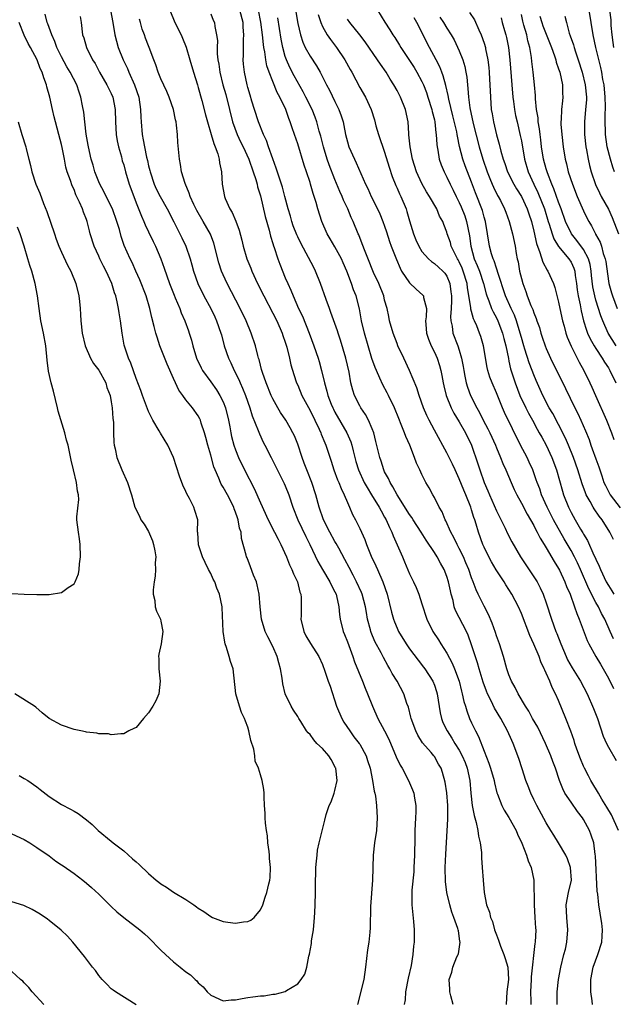
# Model space of a CAD drawing. Units: inches. Extents: x 2508000 to 2511000, y 1551000 to 1554000.
# Drawn here: x 2508978 to 2509074, y 1551601 to 1551759 of the extents above; entities that cross this region are included whole.
import ezdxf

# ---------------------------------------------------------------- set-up
doc = ezdxf.new("R2010")
doc.units = ezdxf.units.IN
doc.header["$MEASUREMENT"] = 0
doc.layers.add('LD25081551_2ft', color=74, linetype='Continuous')

msp = doc.modelspace()

# ---------------------------------------------------------------- linework, layer by layer
at = {"layer": 'LD25081551_2ft'}
for points, elevation in [([(2508977, 1551628.47), (2508979, 1551627.53), (2508979.89, 1551627), (2508981, 1551626.26), (2508983, 1551624.88), (2508984.07, 1551624.07), (2508985, 1551623.47), (2508985.27, 1551623.27), (2508987, 1551622.07), (2508988.42, 1551621), (2508989, 1551620.53), (2508989.83, 1551619.83), (2508991, 1551618.74), (2508993, 1551616.76), (2508993.9, 1551615.9), (2508995, 1551615), (2508997.58, 1551613), (2508998.35, 1551612.35), (2508999, 1551611.74), (2509001, 1551609.71), (2509001.73, 1551609), (2509003, 1551607.84), (2509004.11, 1551607), (2509005, 1551606.26), (2509005.76, 1551605.76), (2509006.51, 1551605), (2509006.78, 1551604.78), (2509007, 1551604.49), (2509007.8, 1551603.8), (2509008.44, 1551603), (2509009, 1551602.46), (2509011, 1551601.57), (2509012.28, 1551601.72), (2509013, 1551601.73), (2509014.04, 1551601.96), (2509015, 1551602.13), (2509015.8, 1551602.2), (2509017, 1551602.4), (2509017.61, 1551602.39), (2509019, 1551602.62), (2509019.35, 1551602.65), (2509021, 1551603.07), (2509021.21, 1551603.21), (2509023, 1551604.28), (2509023.58, 1551605), (2509024.13, 1551605.87), (2509024.46, 1551607), (2509024.78, 1551608.78), (2509024.9, 1551609.1), (2509025.2, 1551610.8), (2509025.23, 1551611.23), (2509025.53, 1551613), (2509025.72, 1551615), (2509025.77, 1551615.77), (2509025.82, 1551617), (2509025.88, 1551619), (2509025.86, 1551619.87), (2509025.93, 1551623), (2509026.04, 1551624.04), (2509026.11, 1551625), (2509026.21, 1551625.79), (2509026.45, 1551627), (2509027.36, 1551630.64), (2509027.58, 1551631.58), (2509028.05, 1551633), (2509028.41, 1551633.59), (2509028.87, 1551635), (2509029, 1551635.43), (2509029.34, 1551637), (2509029.12, 1551639), (2509029.09, 1551639.09), (2509028.41, 1551640.41), (2509027.99, 1551641), (2509027, 1551642.2), (2509026.09, 1551643), (2509025.58, 1551643.58), (2509025, 1551644.42), (2509024.68, 1551644.68), (2509024.41, 1551645), (2509023.5, 1551646.5), (2509023.18, 1551647), (2509023, 1551647.35), (2509022.32, 1551648.32), (2509021.97, 1551649), (2509021, 1551651), (2509020.6, 1551652.6), (2509020.52, 1551653.48), (2509020.24, 1551655), (2509019.96, 1551655.96), (2509019.69, 1551657), (2509019, 1551658.6), (2509018.17, 1551660.17), (2509017.76, 1551661), (2509017.16, 1551663), (2509016.97, 1551664.97), (2509016.81, 1551667), (2509016.5, 1551668.5), (2509016.35, 1551669), (2509015.91, 1551670.09), (2509015.43, 1551671.43), (2509014.85, 1551672.85), (2509014.78, 1551673), (2509014.72, 1551673.28), (2509013.95, 1551675.95), (2509013.89, 1551677), (2509013.65, 1551677.65), (2509013.43, 1551679), (2509013.3, 1551679.3), (2509013, 1551680.2), (2509012.77, 1551680.77), (2509012.7, 1551681), (2509011.69, 1551683), (2509011, 1551684.25), (2509010.71, 1551684.71), (2509010.57, 1551685), (2509010.3, 1551685.7), (2509009.71, 1551687), (2509009.51, 1551687.51), (2509009, 1551689.4), (2509008.54, 1551691), (2509008.23, 1551692.23), (2509007.99, 1551693), (2509007.47, 1551694.53), (2509007.34, 1551695), (2509007.25, 1551695.25), (2509007, 1551695.69), (2509006.07, 1551697), (2509005, 1551698.3), (2509004.51, 1551699), (2509003.86, 1551699.86), (2509003.35, 1551701), (2509003, 1551701.74), (2509002.01, 1551704.01), (2509000.83, 1551707), (2509000.36, 1551708.36), (2509000.17, 1551709), (2508999.92, 1551710.08), (2508999.53, 1551711.53), (2508999.23, 1551713), (2508998.64, 1551715), (2508997.59, 1551717.59), (2508996.95, 1551719), (2508996.37, 1551720.37), (2508996.03, 1551721), (2508995.1, 1551723.1), (2508994.59, 1551724.59), (2508994.3, 1551725.7), (2508993.9, 1551727), (2508993.19, 1551729), (2508993, 1551729.42), (2508991.82, 1551731.82), (2508991.16, 1551733), (2508991, 1551733.36), (2508990.35, 1551735), (2508990.06, 1551736.06), (2508989.78, 1551737), (2508989.32, 1551739), (2508989.28, 1551739.28), (2508988.95, 1551741.05), (2508988.72, 1551743), (2508988.56, 1551744.56), (2508988.39, 1551745.61), (2508988.12, 1551747), (2508987.81, 1551747.81), (2508987.43, 1551749), (2508986.39, 1551751), (2508985.87, 1551751.87), (2508985, 1551753.47), (2508984.26, 1551755), (2508983.93, 1551755.93), (2508983.41, 1551757), (2508982.78, 1551758.79), (2508982.69, 1551759), (2508982.37, 1551760.37)], 7136), ([(2508992.86, 1551761), (2508993.23, 1551759), (2508993.56, 1551757), (2508994.09, 1551755), (2508994.9, 1551753), (2508995.6, 1551751.6), (2508995.85, 1551751), (2508996.75, 1551749), (2508997.41, 1551747), (2508997.71, 1551745), (2508997.75, 1551743.75), (2508997.79, 1551743), (2508997.95, 1551741), (2508998.15, 1551740.15), (2508998.32, 1551739), (2508998.67, 1551737.33), (2508998.81, 1551736.81), (2508999, 1551735.95), (2508999.2, 1551735.2), (2508999.24, 1551735), (2508999.91, 1551733), (2509000.24, 1551732.24), (2509000.87, 1551731), (2509002, 1551729), (2509003.07, 1551726.93), (2509004.03, 1551725), (2509004.34, 1551724.34), (2509005, 1551723), (2509005.69, 1551721), (2509005.99, 1551719.99), (2509006.25, 1551719), (2509006.95, 1551717), (2509007.91, 1551715), (2509009, 1551713), (2509009.65, 1551711.65), (2509009.95, 1551711), (2509010.65, 1551709), (2509010.72, 1551708.72), (2509011.19, 1551707), (2509011.87, 1551705), (2509012.24, 1551704.24), (2509012.8, 1551703), (2509013.54, 1551701.54), (2509013.75, 1551701), (2509014.14, 1551700.14), (2509014.58, 1551699), (2509015.28, 1551697), (2509015.69, 1551695.69), (2509016.65, 1551693.35), (2509016.83, 1551692.83), (2509017.47, 1551691.47), (2509017.72, 1551691), (2509018.71, 1551689), (2509019.5, 1551687.5), (2509020.84, 1551684.84), (2509021, 1551684.47), (2509021.56, 1551683), (2509022.23, 1551681), (2509023.04, 1551679), (2509024.31, 1551676.31), (2509024.98, 1551675), (2509026.27, 1551672.27), (2509026.99, 1551671), (2509028.17, 1551669), (2509028.42, 1551668.42), (2509029, 1551667.37), (2509029.18, 1551667), (2509029.25, 1551666.75), (2509029.65, 1551665), (2509029.72, 1551663.72), (2509029.84, 1551663), (2509030.33, 1551661), (2509030.54, 1551660.54), (2509031, 1551659.35), (2509031.85, 1551657), (2509032.14, 1551656.14), (2509033.43, 1551653), (2509033.87, 1551651.87), (2509034.25, 1551651), (2509035.02, 1551649), (2509035.91, 1551647), (2509037, 1551645), (2509037.67, 1551643.67), (2509038.86, 1551640.86), (2509039.51, 1551639.51), (2509039.8, 1551639), (2509040.86, 1551637), (2509041.5, 1551635.5), (2509041.67, 1551635), (2509041.79, 1551634.21), (2509042.01, 1551633), (2509042, 1551632), (2509041.97, 1551631), (2509041.86, 1551629), (2509041.83, 1551627.83), (2509041.8, 1551625), (2509041.72, 1551623), (2509041.69, 1551622.31), (2509041.39, 1551619.39), (2509041.38, 1551619), (2509041.39, 1551618.61), (2509041.37, 1551617), (2509041.64, 1551614.36), (2509041.76, 1551613), (2509041.75, 1551611), (2509041.64, 1551610.36), (2509041.52, 1551609), (2509041.24, 1551607.24), (2509040.79, 1551605.21), (2509040.37, 1551603), (2509040.29, 1551601.71), (2509040.16, 1551601)], 7132), ([(2509002.41, 1551761), (2509003.25, 1551759), (2509004.26, 1551757), (2509004.48, 1551756.48), (2509005.04, 1551755.04), (2509005.62, 1551753), (2509006.21, 1551751), (2509006.86, 1551749), (2509007, 1551748.53), (2509007.55, 1551746.45), (2509008.14, 1551744.14), (2509008.47, 1551743), (2509009.1, 1551741), (2509009.51, 1551739.51), (2509009.73, 1551739), (2509010.14, 1551737.86), (2509010.35, 1551737), (2509010.41, 1551736.41), (2509010.73, 1551735), (2509010.87, 1551733), (2509011.21, 1551731), (2509011.34, 1551730.66), (2509012.08, 1551729), (2509012.45, 1551728.45), (2509013.05, 1551727.05), (2509013.59, 1551725.59), (2509014, 1551724), (2509014.24, 1551723), (2509014.84, 1551721), (2509015.45, 1551719.45), (2509015.62, 1551719), (2509016.52, 1551717), (2509017.53, 1551715), (2509019, 1551712.22), (2509019.63, 1551711), (2509020.51, 1551709), (2509020.63, 1551708.63), (2509021, 1551707.56), (2509021.25, 1551706.75), (2509021.68, 1551705), (2509021.91, 1551703.91), (2509022.37, 1551702.37), (2509022.82, 1551701), (2509023, 1551700.62), (2509023.69, 1551699), (2509025, 1551696.59), (2509025.78, 1551695), (2509026.46, 1551693.54), (2509026.7, 1551693), (2509026.77, 1551692.77), (2509027.35, 1551691.35), (2509027.52, 1551691), (2509028.4, 1551688.4), (2509028.84, 1551687), (2509029.43, 1551685.43), (2509029.61, 1551685), (2509029.99, 1551683.99), (2509030.49, 1551683), (2509031, 1551681.78), (2509031.36, 1551681), (2509031.84, 1551679.84), (2509032.32, 1551679), (2509033, 1551677.59), (2509033.8, 1551675.8), (2509034.09, 1551675), (2509034.85, 1551673.15), (2509035.59, 1551671.59), (2509035.83, 1551671), (2509036.73, 1551669), (2509037.42, 1551667), (2509038.11, 1551664.11), (2509038.4, 1551663), (2509038.57, 1551662.57), (2509039, 1551661.52), (2509039.23, 1551661), (2509040.46, 1551659), (2509041, 1551658.22), (2509042.37, 1551656.37), (2509043.26, 1551655.26), (2509043.45, 1551655), (2509044.75, 1551653), (2509045, 1551652.39), (2509045.36, 1551651.36), (2509045.46, 1551651), (2509045.94, 1551647.94), (2509046.14, 1551647), (2509046.38, 1551646.38), (2509047.04, 1551645), (2509047.83, 1551643.83), (2509048.32, 1551643), (2509049, 1551641.92), (2509049.5, 1551641), (2509049.93, 1551639.93), (2509050.28, 1551639), (2509050.71, 1551637), (2509050.88, 1551635), (2509051.08, 1551633), (2509051.38, 1551631.38), (2509051.71, 1551630.29), (2509051.99, 1551629), (2509052.09, 1551628.09), (2509052.38, 1551627), (2509052.57, 1551625.43), (2509052.57, 1551624.57), (2509052.71, 1551623), (2509052.84, 1551621), (2509053, 1551619), (2509053.4, 1551617), (2509053.86, 1551615.86), (2509054.03, 1551615), (2509054.33, 1551614.33), (2509054.7, 1551613), (2509055, 1551612.18), (2509055.33, 1551611.33), (2509055.41, 1551611), (2509055.63, 1551610.37), (2509056.17, 1551609), (2509056.39, 1551608.39), (2509056.82, 1551607), (2509056.95, 1551605), (2509056.67, 1551603), (2509056.53, 1551601)], 7128), ([(2509009, 1551760.42), (2509009.4, 1551759.4), (2509009.59, 1551759), (2509009.66, 1551758.34), (2509009.96, 1551757), (2509010.09, 1551756.09), (2509010.02, 1551755), (2509010.02, 1551753.98), (2509010.14, 1551753), (2509010.3, 1551752.3), (2509010.47, 1551751), (2509010.98, 1551749), (2509011.41, 1551747.41), (2509012, 1551745), (2509012.53, 1551743), (2509013.27, 1551741), (2509013.81, 1551739.81), (2509014.22, 1551739), (2509015.15, 1551737), (2509015.86, 1551735), (2509016.27, 1551733.73), (2509016.47, 1551733), (2509016.55, 1551732.55), (2509017, 1551731.13), (2509017.78, 1551727.78), (2509018.39, 1551725.61), (2509018.63, 1551724.63), (2509019, 1551723.44), (2509019.09, 1551723.09), (2509019.22, 1551722.78), (2509019.8, 1551721), (2509020.11, 1551720.11), (2509021, 1551717.91), (2509021.39, 1551717), (2509021.92, 1551715.92), (2509022.26, 1551715), (2509023.15, 1551713), (2509023.76, 1551711.76), (2509024.84, 1551709), (2509025.58, 1551707), (2509026.28, 1551705), (2509026.45, 1551704.45), (2509026.85, 1551703), (2509027.29, 1551701), (2509027.69, 1551699.69), (2509027.84, 1551699), (2509028.39, 1551697.61), (2509028.64, 1551697), (2509028.76, 1551696.76), (2509029, 1551696.31), (2509030.91, 1551693), (2509031.54, 1551691.54), (2509031.7, 1551691), (2509031.92, 1551690.08), (2509032.38, 1551688.38), (2509032.8, 1551687), (2509033.72, 1551685), (2509034.16, 1551684.16), (2509034.9, 1551683), (2509036.12, 1551681), (2509036.41, 1551680.41), (2509037, 1551679.43), (2509037.24, 1551679), (2509037.76, 1551677.76), (2509038.18, 1551677), (2509038.39, 1551676.39), (2509039.03, 1551674.97), (2509039.86, 1551673), (2509040.21, 1551672.21), (2509041, 1551670.3), (2509041.66, 1551669), (2509042.09, 1551668.09), (2509042.52, 1551667), (2509043, 1551665.48), (2509043.76, 1551663), (2509044.73, 1551661), (2509045.64, 1551659.64), (2509046.04, 1551659), (2509047, 1551657.54), (2509047.89, 1551655.89), (2509048.26, 1551655), (2509048.99, 1551653), (2509049.38, 1551651.38), (2509049.5, 1551651), (2509049.75, 1551649.75), (2509050, 1551649), (2509050.22, 1551648.22), (2509050.68, 1551647), (2509051, 1551646.29), (2509051.61, 1551645), (2509052.1, 1551644.1), (2509053, 1551641.73), (2509053.79, 1551639.79), (2509054.03, 1551639), (2509054.61, 1551637), (2509054.67, 1551636.67), (2509055.06, 1551635.06), (2509055.15, 1551634.85), (2509055.84, 1551633), (2509056.24, 1551632.24), (2509057, 1551631.06), (2509058.15, 1551629), (2509058.39, 1551628.39), (2509059.08, 1551626.92), (2509059.81, 1551625), (2509060.08, 1551624.08), (2509060.58, 1551623), (2509060.99, 1551620.99), (2509061.06, 1551617), (2509061.19, 1551615), (2509061.28, 1551613.28), (2509061.31, 1551613), (2509061.24, 1551611), (2509061.19, 1551610.81), (2509060.58, 1551605.42), (2509060.57, 1551605), (2509060.45, 1551603), (2509060.51, 1551601.49), (2509060.51, 1551601)], 7126), ([(2509064.76, 1551601), (2509064.75, 1551601.25), (2509064.79, 1551603), (2509064.97, 1551605), (2509065.34, 1551607), (2509065.86, 1551609), (2509066.09, 1551609.91), (2509066.33, 1551611), (2509066.47, 1551613), (2509066.32, 1551615), (2509066.23, 1551617), (2509066.59, 1551619), (2509067.05, 1551621), (2509066.92, 1551623), (2509066.42, 1551624.42), (2509066.14, 1551625), (2509065, 1551626.98), (2509064.24, 1551628.24), (2509063.75, 1551629), (2509063, 1551630.22), (2509061.5, 1551633), (2509061, 1551633.98), (2509060.5, 1551635), (2509060.09, 1551636.09), (2509059.73, 1551637), (2509059.12, 1551638.88), (2509058.59, 1551640.59), (2509057.69, 1551643), (2509057.45, 1551643.45), (2509056.78, 1551645), (2509055.69, 1551647), (2509054.69, 1551648.69), (2509054.15, 1551649.85), (2509053.57, 1551651), (2509053.39, 1551651.39), (2509052.83, 1551652.83), (2509052.19, 1551655), (2509051.95, 1551655.95), (2509051, 1551658.87), (2509050.42, 1551660.42), (2509050.15, 1551661), (2509048.41, 1551664.41), (2509048.21, 1551665), (2509048, 1551666), (2509047.71, 1551667), (2509047.57, 1551667.57), (2509047.28, 1551669), (2509047, 1551669.88), (2509046.56, 1551671), (2509045.99, 1551671.99), (2509045.46, 1551673), (2509045, 1551673.74), (2509043.7, 1551675.7), (2509042.9, 1551677), (2509041.58, 1551679), (2509041.36, 1551679.36), (2509041, 1551679.85), (2509039, 1551682.99), (2509038.31, 1551684.31), (2509037.86, 1551685), (2509037.61, 1551685.61), (2509037, 1551686.72), (2509036.86, 1551687), (2509036.42, 1551688.42), (2509036.21, 1551689), (2509035.6, 1551691.6), (2509035.23, 1551693), (2509035, 1551693.6), (2509034.42, 1551695), (2509033.94, 1551695.94), (2509033.19, 1551697), (2509033, 1551697.34), (2509032.16, 1551699), (2509031.86, 1551699.86), (2509031.58, 1551701), (2509031.27, 1551702.73), (2509030.75, 1551705), (2509029.89, 1551707.89), (2509029.52, 1551709), (2509029.4, 1551709.4), (2509029, 1551710.56), (2509028.36, 1551712.36), (2509028.1, 1551713), (2509027.57, 1551714.43), (2509026.67, 1551717), (2509025.87, 1551719), (2509025.58, 1551719.58), (2509023.51, 1551723.5), (2509023, 1551724.51), (2509022.84, 1551724.84), (2509022.28, 1551726.28), (2509022.04, 1551727), (2509021.82, 1551727.82), (2509021.48, 1551729), (2509020.95, 1551731), (2509020.53, 1551732.53), (2509020.06, 1551733.94), (2509019.56, 1551735.56), (2509019, 1551737.06), (2509018.33, 1551739), (2509018, 1551740), (2509017.51, 1551741), (2509016.68, 1551743), (2509016.03, 1551745), (2509015.64, 1551746.36), (2509015.34, 1551747.34), (2509015, 1551748.57), (2509014.89, 1551749), (2509014.45, 1551751), (2509014.29, 1551752.29), (2509014.23, 1551753), (2509014.28, 1551753.72), (2509014.27, 1551755), (2509014.29, 1551756.29), (2509014.35, 1551757), (2509014.23, 1551758.23), (2509014.2, 1551759), (2509013.69, 1551761)], 7124), ([(2509070.47, 1551601), (2509070.42, 1551601.58), (2509070.2, 1551603), (2509070.17, 1551604.17), (2509070.19, 1551605), (2509070.55, 1551607), (2509071.29, 1551609), (2509071.95, 1551611), (2509072, 1551612), (2509072.08, 1551613), (2509071.94, 1551614.06), (2509071.8, 1551615), (2509071.66, 1551615.66), (2509071.46, 1551617), (2509071.29, 1551618.71), (2509071.21, 1551619.21), (2509070.91, 1551624.91), (2509070.87, 1551625.13), (2509070.64, 1551627), (2509070.25, 1551628.25), (2509069.97, 1551629), (2509069, 1551630.73), (2509068.83, 1551631), (2509068.03, 1551632.03), (2509067, 1551633.52), (2509066.01, 1551635), (2509065.66, 1551635.66), (2509065.13, 1551637), (2509064.49, 1551639), (2509064.06, 1551640.06), (2509063.76, 1551641), (2509062.91, 1551643), (2509061.63, 1551645.63), (2509060.82, 1551647), (2509060.19, 1551648.19), (2509059.65, 1551649), (2509058.49, 1551651), (2509058.01, 1551652.01), (2509057.42, 1551653), (2509057, 1551654.01), (2509056.66, 1551655), (2509056.1, 1551657), (2509055.47, 1551659), (2509055, 1551660.29), (2509054.83, 1551660.83), (2509054.32, 1551662.32), (2509053.72, 1551663.72), (2509053, 1551665.07), (2509052.04, 1551667), (2509051.71, 1551667.71), (2509051.25, 1551669), (2509051, 1551669.63), (2509050.54, 1551671), (2509050.08, 1551672.08), (2509049.67, 1551673), (2509049, 1551674.37), (2509048.66, 1551675), (2509048.15, 1551676.15), (2509047.64, 1551677), (2509046.84, 1551678.84), (2509046.74, 1551679), (2509046.26, 1551680.26), (2509045.79, 1551681), (2509045, 1551682.57), (2509044.75, 1551683), (2509044.14, 1551684.14), (2509043.63, 1551685), (2509043, 1551686.28), (2509042.67, 1551687), (2509042.11, 1551688.11), (2509041.8, 1551689), (2509041.03, 1551690.97), (2509040.38, 1551692.38), (2509040.19, 1551693), (2509039.67, 1551694.33), (2509039.26, 1551695.26), (2509038.56, 1551697), (2509037.61, 1551699), (2509037.41, 1551699.41), (2509036.7, 1551700.7), (2509036.23, 1551701.77), (2509035.66, 1551703), (2509035.47, 1551703.47), (2509034.94, 1551704.94), (2509034.32, 1551707), (2509033.75, 1551709), (2509033.28, 1551711), (2509032.94, 1551712.94), (2509032.43, 1551715), (2509032.01, 1551716.01), (2509031.68, 1551717), (2509030.92, 1551719), (2509030.32, 1551720.32), (2509030.03, 1551721), (2509029, 1551722.9), (2509028.22, 1551724.22), (2509027.77, 1551725), (2509026.89, 1551727), (2509026.23, 1551729), (2509025.95, 1551730.05), (2509025.65, 1551731), (2509025.47, 1551731.47), (2509025.08, 1551733), (2509025, 1551733.26), (2509024.41, 1551735), (2509024.04, 1551736.04), (2509023, 1551739.49), (2509022.49, 1551741), (2509022.09, 1551742.08), (2509021.81, 1551743), (2509021.57, 1551743.57), (2509021.07, 1551745), (2509020.13, 1551747), (2509019.72, 1551747.72), (2509019, 1551749.51), (2509018.42, 1551751), (2509018.05, 1551752.05), (2509017.87, 1551753), (2509017.71, 1551754.29), (2509017.57, 1551755), (2509017.49, 1551755.49), (2509017.36, 1551757), (2509017.08, 1551759.08), (2509016.69, 1551761)], 7122), ([(2509022.72, 1551760.72), (2509023, 1551758.87), (2509023.44, 1551757), (2509023.82, 1551755.82), (2509024.21, 1551755), (2509025, 1551753.57), (2509026.05, 1551752.05), (2509026.63, 1551751), (2509027, 1551750.29), (2509027.63, 1551749), (2509028.12, 1551748.12), (2509029, 1551746.28), (2509029.64, 1551745), (2509030, 1551744), (2509030.31, 1551743), (2509030.44, 1551742.44), (2509030.72, 1551741), (2509031, 1551739.82), (2509031.24, 1551739), (2509032.13, 1551737), (2509032.43, 1551736.43), (2509033.92, 1551733), (2509034.28, 1551732.28), (2509034.84, 1551731), (2509035.84, 1551729), (2509036.21, 1551728.21), (2509036.73, 1551727), (2509037, 1551726.24), (2509037.31, 1551725.31), (2509037.79, 1551723.79), (2509038.07, 1551723), (2509038.88, 1551720.88), (2509039.47, 1551719.47), (2509039.73, 1551719), (2509041, 1551717.13), (2509042.09, 1551716.09), (2509043.14, 1551715.14), (2509043.24, 1551715), (2509043.26, 1551714.74), (2509043.71, 1551713), (2509043.66, 1551711.66), (2509043.57, 1551711), (2509043.61, 1551710.39), (2509043.74, 1551709), (2509044.06, 1551708.06), (2509044.49, 1551707), (2509045, 1551705.98), (2509045.43, 1551705), (2509045.82, 1551703.82), (2509046.03, 1551703), (2509046.21, 1551702.21), (2509046.42, 1551701), (2509046.53, 1551700.53), (2509046.92, 1551699), (2509047.7, 1551697), (2509048.13, 1551696.13), (2509049, 1551694.77), (2509050, 1551693), (2509050.96, 1551691), (2509052.01, 1551688.01), (2509052.33, 1551687), (2509053.03, 1551685), (2509053.62, 1551683.62), (2509053.87, 1551683), (2509055, 1551680.4), (2509056.39, 1551677.61), (2509056.77, 1551676.77), (2509057.45, 1551675.45), (2509058.88, 1551673), (2509061.32, 1551669.32), (2509061.52, 1551669), (2509062.04, 1551668.04), (2509062.52, 1551667), (2509063, 1551665.62), (2509063.85, 1551663), (2509064.57, 1551661), (2509064.7, 1551660.7), (2509065.34, 1551659), (2509066.19, 1551657), (2509066.45, 1551656.45), (2509067.16, 1551655.16), (2509068.53, 1551653), (2509069.58, 1551651), (2509070.62, 1551648.62), (2509071.23, 1551647), (2509072.16, 1551644.16), (2509072.68, 1551643), (2509073, 1551642.39), (2509074.26, 1551640.26)], 7118), ([(2509026.28, 1551760.28), (2509026.7, 1551759), (2509027, 1551758.34), (2509027.76, 1551757), (2509028.26, 1551756.26), (2509029.25, 1551755), (2509030.61, 1551753), (2509031.44, 1551751.44), (2509031.7, 1551751), (2509033, 1551748.55), (2509033.89, 1551747), (2509034.84, 1551745), (2509035.36, 1551743.36), (2509035.6, 1551742.4), (2509035.99, 1551741), (2509037, 1551738.13), (2509037.71, 1551735.71), (2509038.21, 1551734.21), (2509038.8, 1551732.8), (2509039, 1551732.37), (2509039.41, 1551731.41), (2509039.61, 1551731), (2509040.44, 1551729), (2509040.58, 1551728.58), (2509041, 1551727.11), (2509041.65, 1551725), (2509042.03, 1551724.03), (2509042.5, 1551723), (2509043, 1551722.17), (2509044.04, 1551721), (2509044.53, 1551720.53), (2509045, 1551720.25), (2509045.64, 1551719.64), (2509046.35, 1551719), (2509046.66, 1551718.66), (2509047, 1551718.17), (2509047.48, 1551717), (2509047.67, 1551715.67), (2509047.75, 1551715), (2509047.77, 1551714.23), (2509047.72, 1551713), (2509047.62, 1551711.62), (2509047.67, 1551711), (2509047.85, 1551710.15), (2509047.99, 1551709), (2509048.76, 1551707), (2509049, 1551706.29), (2509049.39, 1551705), (2509049.63, 1551703.63), (2509049.72, 1551703), (2509049.92, 1551702.08), (2509050.11, 1551701), (2509050.32, 1551700.32), (2509050.83, 1551699), (2509051.83, 1551697), (2509052.26, 1551696.26), (2509052.88, 1551695), (2509053.62, 1551693.62), (2509053.93, 1551693), (2509054.84, 1551691), (2509055, 1551690.58), (2509055.66, 1551689), (2509056.03, 1551688.03), (2509056.5, 1551687), (2509057.34, 1551685), (2509057.85, 1551683.85), (2509058.25, 1551683), (2509059, 1551681.66), (2509059.91, 1551679.91), (2509060.46, 1551679), (2509061, 1551678.07), (2509061.35, 1551677.35), (2509061.57, 1551677), (2509062.03, 1551676.03), (2509062.68, 1551675), (2509063, 1551674.48), (2509064.27, 1551672.27), (2509065, 1551671.14), (2509065.15, 1551670.85), (2509066.02, 1551669), (2509066.27, 1551668.27), (2509066.84, 1551667), (2509067.56, 1551665), (2509067.92, 1551663.92), (2509068.32, 1551663), (2509069.58, 1551659.58), (2509069.86, 1551659), (2509070.99, 1551657), (2509071.73, 1551655.73), (2509073, 1551653.49), (2509073.85, 1551651.85)], 7116), ([(2509035.86, 1551761), (2509037.04, 1551759.04), (2509037.83, 1551757.83), (2509038.34, 1551757), (2509038.61, 1551756.61), (2509039.38, 1551755.38), (2509039.59, 1551755), (2509041, 1551752.91), (2509041.74, 1551751.74), (2509042.19, 1551751), (2509043, 1551749.51), (2509043.23, 1551749), (2509043.72, 1551747.72), (2509043.97, 1551747), (2509044.6, 1551745), (2509044.66, 1551744.66), (2509045, 1551743.37), (2509045.08, 1551743), (2509045.25, 1551741.25), (2509045.31, 1551741), (2509045.39, 1551739.39), (2509045.44, 1551739), (2509045.56, 1551738.44), (2509045.78, 1551737), (2509046.09, 1551736.09), (2509046.55, 1551735), (2509047, 1551734.14), (2509047.53, 1551733), (2509048.03, 1551732.03), (2509048.5, 1551731), (2509049, 1551730.03), (2509049.32, 1551729.32), (2509049.89, 1551727.89), (2509050.19, 1551727), (2509050.65, 1551724.65), (2509050.85, 1551723), (2509051.43, 1551721), (2509051.91, 1551719.91), (2509052.24, 1551719), (2509052.89, 1551717), (2509053.33, 1551715.33), (2509053.43, 1551715), (2509053.76, 1551714.24), (2509054.21, 1551713), (2509054.44, 1551712.44), (2509055, 1551711.47), (2509055.23, 1551711), (2509055.98, 1551709), (2509056.17, 1551708.17), (2509056.49, 1551707), (2509056.91, 1551704.91), (2509057, 1551704.53), (2509057.27, 1551703.27), (2509058, 1551701), (2509058.76, 1551699), (2509059.7, 1551697), (2509060.13, 1551696.13), (2509060.78, 1551695), (2509061.56, 1551693.56), (2509061.88, 1551693), (2509062.27, 1551692.27), (2509063, 1551691), (2509063.93, 1551689), (2509064.65, 1551687), (2509065.6, 1551683.6), (2509065.79, 1551683), (2509066.57, 1551681), (2509067, 1551680.15), (2509067.64, 1551679), (2509068.51, 1551677.49), (2509068.88, 1551676.88), (2509069, 1551676.65), (2509069.65, 1551675.65), (2509070.69, 1551673.31), (2509070.9, 1551672.9), (2509071, 1551672.63), (2509071.53, 1551671.53), (2509071.73, 1551671), (2509072.66, 1551669), (2509073, 1551668.39), (2509073.56, 1551667.56), (2509073.87, 1551667)], 7112), ([(2509050.63, 1551760.63), (2509051.45, 1551759.45), (2509052.16, 1551757.84), (2509052.55, 1551757), (2509053, 1551755.69), (2509053.21, 1551755), (2509053.25, 1551754.75), (2509053.59, 1551753), (2509053.74, 1551751.74), (2509053.81, 1551751), (2509053.88, 1551749.88), (2509053.95, 1551749), (2509054.02, 1551747), (2509054.16, 1551745), (2509054.3, 1551744.3), (2509054.5, 1551743), (2509055, 1551740.92), (2509055.43, 1551739.43), (2509055.7, 1551738.3), (2509056.08, 1551737), (2509056.33, 1551736.33), (2509056.76, 1551735), (2509057.77, 1551733), (2509058.23, 1551732.23), (2509059.02, 1551731.02), (2509059.96, 1551729), (2509060.2, 1551728.2), (2509060.61, 1551727), (2509061, 1551725.44), (2509061.42, 1551723.42), (2509062, 1551722), (2509062.43, 1551720.43), (2509063.14, 1551719.14), (2509063.25, 1551719), (2509064.16, 1551717), (2509064.38, 1551716.38), (2509065, 1551714), (2509065.2, 1551713), (2509065.63, 1551711), (2509065.88, 1551710.12), (2509066.16, 1551709), (2509066.37, 1551708.37), (2509067, 1551706.94), (2509068.32, 1551704.32), (2509069.06, 1551703), (2509070.04, 1551701), (2509070.34, 1551700.34), (2509070.92, 1551699), (2509072.7, 1551695), (2509073.5, 1551693), (2509073.9, 1551691.9)], 7106), ([(2509074.26, 1551707), (2509072.99, 1551708.99), (2509072.1, 1551711), (2509071.78, 1551711.78), (2509071, 1551714.3), (2509070.8, 1551715), (2509070.49, 1551716.49), (2509070.3, 1551718.3), (2509070.23, 1551719), (2509070.06, 1551720.06), (2509069.79, 1551721), (2509069, 1551722.48), (2509067.94, 1551723.94), (2509067.06, 1551725), (2509066.11, 1551727), (2509065.41, 1551729), (2509065, 1551730.08), (2509064.25, 1551732.25), (2509063.9, 1551733), (2509063.2, 1551734.8), (2509063, 1551735.45), (2509062.58, 1551737), (2509062.26, 1551739), (2509062.14, 1551740.14), (2509062.01, 1551741), (2509061.91, 1551741.91), (2509061.72, 1551743), (2509061.68, 1551743.68), (2509061.44, 1551745), (2509061.27, 1551746.73), (2509061.26, 1551747.26), (2509061.12, 1551749), (2509060.92, 1551751), (2509060.71, 1551752.71), (2509060.64, 1551753.36), (2509060.36, 1551755), (2509060.05, 1551756.05), (2509059.86, 1551757), (2509059.42, 1551758.58), (2509059.22, 1551759.22), (2509059, 1551760.3)], 7102), ([(2509066.02, 1551760.02), (2509066.24, 1551759), (2509066.72, 1551757.28), (2509066.88, 1551756.88), (2509067.39, 1551755.39), (2509067.49, 1551755), (2509067.73, 1551754.27), (2509068.17, 1551753), (2509068.8, 1551751), (2509069.28, 1551749), (2509069.48, 1551747), (2509069.46, 1551746.54), (2509069.35, 1551745), (2509069.14, 1551743), (2509069.14, 1551741), (2509069.37, 1551739), (2509069.47, 1551738.53), (2509069.75, 1551737), (2509069.98, 1551735.98), (2509070.24, 1551735), (2509070.93, 1551732.93), (2509071.58, 1551731.58), (2509071.87, 1551731), (2509073, 1551728.97), (2509073.61, 1551727.61), (2509074.63, 1551725)], 7098), ([(2509074, 1551735), (2509073.73, 1551735.73), (2509073.33, 1551737), (2509072.8, 1551739), (2509072.52, 1551741), (2509072.52, 1551741.48), (2509072.48, 1551743), (2509072.48, 1551744.48), (2509072.52, 1551745), (2509072.53, 1551745.47), (2509072.49, 1551747), (2509072.31, 1551749), (2509072.14, 1551749.86), (2509071.95, 1551751), (2509071.78, 1551751.78), (2509070.98, 1551755), (2509070.54, 1551757), (2509070.25, 1551759), (2509069.89, 1551761)], 7096), ([(2509073.87, 1551755), (2509073.79, 1551755.79), (2509073.6, 1551757), (2509073.47, 1551758.53), (2509073.45, 1551759.45), (2509073.26, 1551761)], 7094), ([(2508978.17, 1551637.83), (2508979, 1551637.37), (2508979.59, 1551637), (2508981, 1551636.03), (2508981.57, 1551635.57), (2508983, 1551634.47), (2508985, 1551633.18), (2508986.44, 1551632.44), (2508987, 1551632.09), (2508987.69, 1551631.69), (2508989, 1551630.69), (2508989.92, 1551629.92), (2508990.88, 1551629), (2508993, 1551627.27), (2508993.32, 1551627), (2508995, 1551625.7), (2508996.44, 1551624.44), (2508997, 1551623.94), (2508997.51, 1551623.51), (2508999, 1551622.07), (2509000.23, 1551621), (2509000.66, 1551620.66), (2509001, 1551620.42), (2509001.87, 1551619.87), (2509003, 1551619.07), (2509005, 1551617.86), (2509006.31, 1551617), (2509006.72, 1551616.72), (2509007, 1551616.48), (2509007.92, 1551615.92), (2509009, 1551615.13), (2509009.29, 1551615), (2509011, 1551614.36), (2509011.77, 1551614.23), (2509013, 1551614.05), (2509014.27, 1551614.27), (2509015, 1551614.33), (2509015.45, 1551614.55), (2509015.97, 1551615), (2509017, 1551616.2), (2509017.4, 1551617), (2509017.76, 1551618.24), (2509018.05, 1551619), (2509018.38, 1551620.38), (2509018.5, 1551621), (2509018.57, 1551621.43), (2509018.63, 1551623), (2509018.45, 1551624.45), (2509018.47, 1551625), (2509018.41, 1551625.59), (2509018.22, 1551627), (2509018.12, 1551628.12), (2509017.97, 1551629), (2509017.82, 1551630.18), (2509017.78, 1551631), (2509017.79, 1551631.79), (2509017.67, 1551633), (2509017.58, 1551634.42), (2509017.62, 1551635), (2509017.57, 1551635.58), (2509017.31, 1551637), (2509017, 1551637.94), (2509016.67, 1551639), (2509016.16, 1551640.16), (2509016.1, 1551641), (2509015.93, 1551642.07), (2509015.47, 1551643.47), (2509015.15, 1551645), (2509015, 1551645.59), (2509014.58, 1551646.58), (2509014.42, 1551647), (2509013.98, 1551647.98), (2509013.61, 1551649), (2509013.04, 1551651), (2509012.59, 1551655), (2509012.17, 1551656.17), (2509011.97, 1551657), (2509011.57, 1551658.43), (2509011.34, 1551659), (2509011.27, 1551659.27), (2509011.03, 1551661), (2509010.85, 1551664.85), (2509010.84, 1551665), (2509010.43, 1551667), (2509010, 1551668), (2509009.67, 1551669), (2509009.42, 1551669.42), (2509009, 1551670.34), (2509008.67, 1551671), (2509008.09, 1551672.09), (2509007.7, 1551673), (2509007.05, 1551674.95), (2509006.91, 1551676.91), (2509006.89, 1551677), (2509006.95, 1551679), (2509006.45, 1551680.45), (2509006.31, 1551681), (2509005.6, 1551682.4), (2509005.16, 1551683.16), (2509005, 1551683.55), (2509004.53, 1551684.53), (2509003.99, 1551686.01), (2509003, 1551689), (2509002.1, 1551691), (2509000.91, 1551692.91), (2509000.7, 1551693.3), (2508999.7, 1551695), (2508999, 1551696.39), (2508998.81, 1551696.81), (2508998.01, 1551699), (2508997.77, 1551699.77), (2508997, 1551701.73), (2508996.16, 1551704.16), (2508995.77, 1551705), (2508995.1, 1551707.1), (2508994.76, 1551709), (2508994.5, 1551711), (2508994.27, 1551712.27), (2508994.17, 1551713), (2508993.96, 1551714.04), (2508993.72, 1551715), (2508993.51, 1551715.51), (2508993.1, 1551717), (2508992.19, 1551719), (2508991.77, 1551719.77), (2508991.16, 1551721), (2508991, 1551721.38), (2508990.23, 1551723), (2508989.61, 1551725), (2508989.48, 1551725.48), (2508989.11, 1551727), (2508989, 1551727.32), (2508988.51, 1551728.51), (2508988.36, 1551729), (2508987.9, 1551730.1), (2508987.3, 1551731.3), (2508987, 1551732.11), (2508986.71, 1551732.71), (2508986.44, 1551733.56), (2508985.92, 1551735), (2508985.71, 1551735.71), (2508985.45, 1551737), (2508985.1, 1551738.9), (2508985, 1551739.35), (2508984.58, 1551741), (2508984.02, 1551743), (2508983.83, 1551743.83), (2508983.54, 1551745), (2508983.11, 1551747), (2508982.65, 1551748.65), (2508982.57, 1551749), (2508982.12, 1551750.12), (2508981.86, 1551751), (2508981.58, 1551751.58), (2508981.06, 1551753), (2508980.01, 1551755), (2508979.64, 1551755.64), (2508978.97, 1551756.97), (2508978.18, 1551759)], 7138), ([(2508987.97, 1551759.97), (2508988.13, 1551759), (2508988.39, 1551757), (2508988.56, 1551756.56), (2508988.99, 1551755), (2508989.99, 1551753), (2508990.39, 1551752.39), (2508991.11, 1551751), (2508992.31, 1551749), (2508993, 1551747.56), (2508993.23, 1551747), (2508993.6, 1551745), (2508993.68, 1551743), (2508993.81, 1551741), (2508993.96, 1551739.96), (2508994.16, 1551739), (2508994.62, 1551737.38), (2508994.77, 1551736.77), (2508995, 1551736.08), (2508995.29, 1551735), (2508995.9, 1551733), (2508996.61, 1551731), (2508997, 1551730), (2508997.86, 1551727.86), (2508998.26, 1551727), (2508998.47, 1551726.47), (2508999, 1551725.33), (2508999.76, 1551723.76), (2509000.09, 1551723), (2509000.95, 1551721), (2509001.5, 1551719.5), (2509002.39, 1551717), (2509003.11, 1551715.11), (2509003.3, 1551714.7), (2509004.01, 1551713), (2509004.27, 1551712.27), (2509004.86, 1551711), (2509005.41, 1551709.41), (2509005.56, 1551709), (2509005.89, 1551707.89), (2509006.12, 1551707), (2509006.73, 1551705), (2509007.44, 1551703.44), (2509007.67, 1551703), (2509009, 1551701.19), (2509009.92, 1551699.92), (2509010.49, 1551699), (2509011, 1551697.97), (2509011.39, 1551697), (2509011.85, 1551695), (2509012.07, 1551693.93), (2509012.22, 1551693), (2509012.37, 1551692.37), (2509012.74, 1551691), (2509013, 1551690.26), (2509013.49, 1551689), (2509014.43, 1551687), (2509016, 1551684), (2509017, 1551681.71), (2509018.26, 1551679), (2509019.29, 1551677), (2509019.84, 1551675.84), (2509020.3, 1551675), (2509021.22, 1551673), (2509021.71, 1551671.71), (2509022.08, 1551671), (2509022.31, 1551670.31), (2509022.96, 1551669), (2509023.36, 1551667.36), (2509023.52, 1551667), (2509023.55, 1551666.45), (2509023.57, 1551665), (2509023.54, 1551663.54), (2509023.5, 1551663), (2509023.97, 1551661), (2509024.31, 1551660.31), (2509025.05, 1551659.05), (2509026.42, 1551657), (2509027, 1551655.71), (2509027.38, 1551654.62), (2509027.91, 1551653), (2509028.21, 1551652.21), (2509029.25, 1551649), (2509030.12, 1551647), (2509030.44, 1551646.44), (2509031.38, 1551645), (2509032.06, 1551644.06), (2509032.9, 1551643), (2509033, 1551642.85), (2509034, 1551641), (2509034.22, 1551640.22), (2509034.65, 1551639), (2509035.06, 1551637), (2509035.3, 1551635.3), (2509035.4, 1551635), (2509035.51, 1551634.49), (2509035.69, 1551633), (2509035.79, 1551631), (2509035.66, 1551629), (2509035.38, 1551627), (2509035.16, 1551625), (2509035.06, 1551621), (2509034.74, 1551616.74), (2509034.67, 1551613.33), (2509034.62, 1551612.62), (2509034.44, 1551611), (2509034.24, 1551609.76), (2509033.94, 1551607), (2509033.66, 1551605), (2509032.63, 1551601)], 7134), ([(2509048, 1551601), (2509047.63, 1551602.37), (2509047.48, 1551603), (2509047.47, 1551603.47), (2509047.36, 1551605), (2509047.81, 1551606.19), (2509047.99, 1551607), (2509048.63, 1551608.63), (2509048.82, 1551609), (2509048.87, 1551609.13), (2509049.15, 1551611), (2509049.12, 1551611.12), (2509049, 1551612.02), (2509048.86, 1551612.86), (2509048.85, 1551613), (2509048.79, 1551613.21), (2509048.13, 1551615), (2509047.82, 1551615.82), (2509047.48, 1551617), (2509047.02, 1551619), (2509046.79, 1551620.79), (2509046.75, 1551623), (2509046.85, 1551625.15), (2509047.18, 1551630.82), (2509047.16, 1551631.16), (2509047.16, 1551633), (2509047.02, 1551635.02), (2509046.76, 1551636.76), (2509046.32, 1551638.32), (2509046.07, 1551639), (2509045.67, 1551639.66), (2509045, 1551640.88), (2509044.92, 1551641), (2509044.47, 1551641.53), (2509043.11, 1551643.11), (2509042.33, 1551644.33), (2509042.01, 1551645), (2509041.27, 1551647), (2509041.23, 1551647.23), (2509040.82, 1551648.82), (2509040.59, 1551649.41), (2509040.08, 1551651), (2509039.01, 1551653), (2509038.23, 1551654.23), (2509037.84, 1551655), (2509037.51, 1551655.51), (2509036.81, 1551656.81), (2509036.42, 1551657.58), (2509035.42, 1551659.42), (2509034.83, 1551660.83), (2509034.77, 1551661), (2509034.71, 1551661.29), (2509034.25, 1551663), (2509034.05, 1551664.05), (2509033.89, 1551665), (2509033.37, 1551667), (2509033.27, 1551667.27), (2509032.49, 1551669), (2509031.91, 1551670.09), (2509031.3, 1551671.3), (2509030.6, 1551672.6), (2509029.6, 1551674.4), (2509029.19, 1551675.19), (2509029, 1551675.48), (2509028.17, 1551677), (2509027.14, 1551679), (2509026.45, 1551681), (2509025.94, 1551683), (2509025.27, 1551685), (2509024.46, 1551687), (2509024.07, 1551688.07), (2509023.71, 1551689), (2509023, 1551691.14), (2509022.47, 1551692.47), (2509022.22, 1551693), (2509021.79, 1551693.79), (2509021.08, 1551695), (2509020.24, 1551696.24), (2509019.81, 1551697), (2509019, 1551698.47), (2509018.75, 1551699), (2509017.92, 1551701), (2509017.33, 1551702.67), (2509017.23, 1551703), (2509017.19, 1551703.19), (2509017, 1551703.87), (2509016.78, 1551704.78), (2509016.7, 1551705), (2509016.57, 1551705.43), (2509016.19, 1551707), (2509015.54, 1551709), (2509014.72, 1551711), (2509013.76, 1551713), (2509011.64, 1551717), (2509011, 1551718.42), (2509010.76, 1551719), (2509010.33, 1551720.33), (2509009.51, 1551723.51), (2509008.95, 1551724.95), (2509007.81, 1551727), (2509006.75, 1551728.75), (2509006.28, 1551729.72), (2509005.7, 1551731), (2509005.55, 1551731.55), (2509004.89, 1551733.11), (2509004.32, 1551735), (2509004.14, 1551736.14), (2509003.96, 1551737), (2509003.89, 1551738.11), (2509003.72, 1551739.72), (2509003.67, 1551741), (2509003.51, 1551742.49), (2509003.42, 1551743), (2509003.33, 1551743.33), (2509002.99, 1551745), (2509002.31, 1551747), (2509001.93, 1551747.93), (2509001, 1551749.93), (2509000.54, 1551751), (2509000.19, 1551752.19), (2508999.84, 1551753), (2508999.11, 1551755), (2508999, 1551755.24), (2508998.49, 1551756.49), (2508998.32, 1551757), (2508997.95, 1551757.95), (2508997.72, 1551759), (2508997.56, 1551759.56)], 7130), ([(2509074.61, 1551629), (2509073.49, 1551631.49), (2509072.75, 1551632.75), (2509071.97, 1551634.03), (2509071.4, 1551635), (2509071.27, 1551635.27), (2509070.5, 1551636.5), (2509070.2, 1551637), (2509069.78, 1551637.78), (2509069.15, 1551639), (2509069, 1551639.33), (2509068.51, 1551640.51), (2509067.92, 1551642.08), (2509067.61, 1551643), (2509067.48, 1551643.48), (2509066.96, 1551644.96), (2509066.16, 1551647), (2509065, 1551649.88), (2509064.51, 1551651), (2509063.98, 1551651.98), (2509063.56, 1551653), (2509063, 1551654.28), (2509062.76, 1551654.76), (2509062.67, 1551655), (2509062.13, 1551656.13), (2509061.84, 1551657), (2509061.01, 1551658.99), (2509060.34, 1551660.34), (2509059, 1551663.89), (2509058.52, 1551665), (2509057.48, 1551667), (2509056.51, 1551668.51), (2509056.22, 1551669), (2509054.93, 1551670.93), (2509054.19, 1551672.19), (2509053.76, 1551673), (2509053, 1551674.56), (2509052.8, 1551675), (2509052.09, 1551677), (2509051.74, 1551678.26), (2509051.51, 1551679), (2509051.37, 1551679.37), (2509051, 1551680.57), (2509050.86, 1551681), (2509050.05, 1551683), (2509049.74, 1551683.74), (2509049, 1551685.59), (2509048.33, 1551687), (2509047.91, 1551687.91), (2509047, 1551689.75), (2509045, 1551693.4), (2509044.16, 1551695), (2509043.78, 1551695.78), (2509043.26, 1551697), (2509042.56, 1551699), (2509042.19, 1551700.19), (2509041.01, 1551703), (2509040.07, 1551705), (2509039.14, 1551707), (2509039, 1551707.33), (2509038.36, 1551709), (2509037.8, 1551711), (2509037.68, 1551711.68), (2509037.4, 1551713), (2509037, 1551714.33), (2509036.84, 1551715), (2509036.04, 1551717), (2509035.22, 1551718.78), (2509035, 1551719.3), (2509034.52, 1551720.52), (2509033.85, 1551722.15), (2509033.4, 1551723.4), (2509032.83, 1551724.83), (2509032.75, 1551725), (2509031.92, 1551727), (2509031.62, 1551727.62), (2509031.05, 1551729), (2509030.4, 1551730.4), (2509030.17, 1551731), (2509029.81, 1551731.81), (2509029, 1551733.73), (2509028.08, 1551736.08), (2509027.76, 1551737), (2509027.14, 1551739), (2509026.7, 1551740.7), (2509026.46, 1551741.54), (2509026.07, 1551743), (2509025.79, 1551743.79), (2509025.31, 1551745), (2509024.32, 1551747), (2509023.86, 1551747.86), (2509022.42, 1551750.42), (2509021.75, 1551751.75), (2509021.19, 1551753), (2509021, 1551753.56), (2509020.6, 1551755), (2509020.34, 1551756.34), (2509019.78, 1551759.78)], 7120), ([(2509073.84, 1551659.84), (2509073.29, 1551661), (2509072.41, 1551663), (2509071.9, 1551663.9), (2509071.39, 1551665), (2509071, 1551665.68), (2509069.86, 1551667.86), (2509068.52, 1551671), (2509068.04, 1551672.04), (2509067.57, 1551673), (2509067, 1551674.04), (2509065.9, 1551675.9), (2509064.15, 1551679), (2509063.15, 1551681), (2509062.26, 1551683), (2509061.95, 1551683.95), (2509061.53, 1551685), (2509061.41, 1551685.41), (2509061, 1551686.55), (2509060.83, 1551687), (2509060.27, 1551688.27), (2509059.92, 1551689), (2509058.88, 1551691), (2509056.27, 1551696.27), (2509055.95, 1551697), (2509055, 1551699.39), (2509054.28, 1551701), (2509053.93, 1551701.93), (2509053.6, 1551703), (2509053.49, 1551703.49), (2509052.92, 1551707), (2509052.47, 1551708.47), (2509052.28, 1551709), (2509051.82, 1551710.18), (2509051.46, 1551711), (2509051.31, 1551711.31), (2509051, 1551712.48), (2509050.88, 1551712.88), (2509050.87, 1551713.13), (2509050.33, 1551716.33), (2509050.26, 1551717), (2509049.66, 1551719), (2509049.47, 1551719.47), (2509049, 1551720.51), (2509048.83, 1551720.83), (2509048.72, 1551721), (2509048.39, 1551721.61), (2509047.72, 1551723), (2509047.58, 1551723.58), (2509047.08, 1551725), (2509047, 1551725.29), (2509046.51, 1551726.51), (2509046.35, 1551727), (2509045.84, 1551727.84), (2509045.41, 1551729), (2509044.24, 1551731), (2509043.75, 1551731.75), (2509043, 1551733.1), (2509042.12, 1551735), (2509041.47, 1551737), (2509041.08, 1551739), (2509040.91, 1551740.91), (2509040.88, 1551741.12), (2509040.76, 1551743), (2509040.33, 1551745), (2509039.54, 1551747), (2509039, 1551748.06), (2509038.48, 1551749), (2509037.9, 1551749.9), (2509037.24, 1551751), (2509036.31, 1551752.31), (2509035.87, 1551753), (2509033.87, 1551755.87), (2509033, 1551757), (2509031.41, 1551759), (2509031, 1551759.56)], 7114), ([(2509073.81, 1551675.81), (2509073.25, 1551677), (2509071.99, 1551679), (2509071.54, 1551679.54), (2509070.73, 1551680.73), (2509070.56, 1551681), (2509070.07, 1551681.93), (2509069.45, 1551683), (2509069.31, 1551683.31), (2509068.77, 1551684.77), (2509068.07, 1551687), (2509067.37, 1551689), (2509066.59, 1551691), (2509066.12, 1551692.12), (2509065, 1551694.32), (2509064.07, 1551696.07), (2509063.5, 1551697), (2509062.45, 1551699), (2509061.38, 1551701.38), (2509061, 1551702.31), (2509060.74, 1551703), (2509060.24, 1551704.24), (2509059.58, 1551706.42), (2509059.38, 1551707), (2509059, 1551708.34), (2509058.83, 1551709), (2509058.21, 1551711), (2509057.89, 1551711.89), (2509057.34, 1551713), (2509056.43, 1551715), (2509055.21, 1551718.79), (2509055.13, 1551719.13), (2509055, 1551719.45), (2509054.63, 1551720.63), (2509054.46, 1551721), (2509054.21, 1551721.79), (2509053.89, 1551723), (2509053.57, 1551725), (2509053.22, 1551727), (2509053, 1551727.7), (2509052.73, 1551728.73), (2509051.61, 1551731.61), (2509051, 1551733.29), (2509049.95, 1551735.95), (2509049.57, 1551737), (2509049.06, 1551739.06), (2509048.72, 1551740.72), (2509048.69, 1551741), (2509048.61, 1551741.39), (2509047.98, 1551743.98), (2509047.34, 1551746.66), (2509047.24, 1551747.25), (2509046.85, 1551748.85), (2509046.44, 1551750.44), (2509046.2, 1551751), (2509045.88, 1551751.88), (2509045.3, 1551753), (2509044.21, 1551755), (2509043.8, 1551755.8), (2509043, 1551757.44), (2509042.2, 1551759), (2509041.74, 1551759.74)], 7110), ([(2509045.87, 1551759.87), (2509046.47, 1551759), (2509047, 1551758.08), (2509047.72, 1551757), (2509048.2, 1551756.2), (2509049, 1551754.46), (2509049.59, 1551753), (2509049.92, 1551751.92), (2509050.09, 1551751), (2509050.22, 1551750.22), (2509050.32, 1551749), (2509050.4, 1551748.4), (2509050.48, 1551747), (2509050.7, 1551745.3), (2509051.27, 1551742.73), (2509052.19, 1551739), (2509052.78, 1551737), (2509053.5, 1551735), (2509053.91, 1551733.91), (2509054.31, 1551733), (2509054.5, 1551732.5), (2509055.18, 1551731.18), (2509055.29, 1551731), (2509055.62, 1551730.38), (2509056.31, 1551729), (2509056.49, 1551728.49), (2509057.06, 1551727), (2509057.57, 1551725), (2509057.99, 1551723), (2509058.19, 1551721.81), (2509058.34, 1551721), (2509058.47, 1551720.47), (2509058.72, 1551719), (2509059, 1551717.83), (2509059.23, 1551717), (2509059.73, 1551715.73), (2509059.96, 1551715), (2509060.55, 1551713.45), (2509060.83, 1551712.83), (2509061, 1551712.29), (2509061.39, 1551711.39), (2509061.5, 1551711), (2509061.9, 1551709.9), (2509062.14, 1551709), (2509062.37, 1551708.37), (2509062.81, 1551707), (2509063, 1551706.53), (2509063.7, 1551705), (2509066.12, 1551700.12), (2509067.63, 1551697), (2509068.09, 1551696.09), (2509068.58, 1551695), (2509069.32, 1551693.32), (2509069.89, 1551691.89), (2509070.2, 1551691), (2509070.42, 1551690.42), (2509071, 1551688.77), (2509071.48, 1551687.48), (2509071.93, 1551686.07), (2509072.3, 1551685), (2509072.52, 1551684.52), (2509073.31, 1551683), (2509074.91, 1551680.91)], 7108), ([(2509055.76, 1551759.76), (2509055.92, 1551759), (2509056.28, 1551757.72), (2509056.51, 1551757), (2509056.61, 1551756.61), (2509056.95, 1551755), (2509057.14, 1551753), (2509057.48, 1551749), (2509057.63, 1551747), (2509057.73, 1551746.27), (2509057.87, 1551745), (2509058.06, 1551744.06), (2509058.3, 1551743), (2509058.83, 1551740.83), (2509059, 1551739.94), (2509059.5, 1551737), (2509060.1, 1551735), (2509061.01, 1551733), (2509061.67, 1551731.67), (2509062.71, 1551729), (2509063.3, 1551727), (2509063.47, 1551726.53), (2509063.94, 1551725), (2509064.21, 1551724.21), (2509065, 1551722.97), (2509066.66, 1551721), (2509067, 1551720.45), (2509067.46, 1551719.46), (2509067.61, 1551719), (2509067.68, 1551718.32), (2509067.89, 1551717), (2509067.99, 1551715.99), (2509068.14, 1551715), (2509068.45, 1551713.55), (2509068.61, 1551712.61), (2509069.01, 1551711.01), (2509069.47, 1551709.47), (2509069.67, 1551709), (2509070.08, 1551708.08), (2509070.7, 1551707), (2509071, 1551706.52), (2509072, 1551705), (2509072.36, 1551704.36), (2509073, 1551703.41), (2509073.25, 1551703), (2509074.22, 1551701)], 7104), ([(2509062, 1551760), (2509062.28, 1551759), (2509062.47, 1551758.47), (2509063, 1551757.12), (2509063.85, 1551755), (2509064.34, 1551753.66), (2509064.54, 1551753), (2509064.62, 1551752.62), (2509065, 1551751.55), (2509065.17, 1551751), (2509065.6, 1551749), (2509065.63, 1551747.63), (2509065.68, 1551747), (2509065.6, 1551746.4), (2509065.45, 1551745), (2509065.39, 1551743.39), (2509065.35, 1551743), (2509065.37, 1551742.63), (2509065.5, 1551741), (2509065.73, 1551739), (2509066.05, 1551737), (2509066.25, 1551736.25), (2509066.55, 1551735), (2509067.21, 1551733), (2509068, 1551731), (2509069, 1551728.69), (2509069.55, 1551727.55), (2509069.84, 1551727), (2509070.28, 1551726.28), (2509070.91, 1551725), (2509070.95, 1551724.95), (2509071.67, 1551723.67), (2509071.89, 1551723), (2509072.19, 1551721.81), (2509072.49, 1551721), (2509072.57, 1551720.57), (2509073, 1551717.36), (2509073.06, 1551717), (2509073.52, 1551715.52), (2509073.65, 1551715), (2509074.44, 1551713)], 7100), ([(2508978.02, 1551743), (2508978.59, 1551741), (2508979.24, 1551739), (2508979.3, 1551738.7), (2508979.71, 1551737), (2508979.99, 1551735.99), (2508980.19, 1551735), (2508980.87, 1551733), (2508981.52, 1551731.52), (2508982.1, 1551729.9), (2508982.61, 1551728.61), (2508983.84, 1551725), (2508984.15, 1551724.15), (2508984.58, 1551723), (2508985, 1551722.03), (2508985.96, 1551719.96), (2508986.47, 1551719), (2508987.29, 1551717), (2508987.78, 1551715), (2508987.9, 1551714.1), (2508988.01, 1551713), (2508988.03, 1551712.03), (2508988.09, 1551711), (2508988.3, 1551709), (2508988.8, 1551707), (2508989.67, 1551705), (2508990.13, 1551704.13), (2508991, 1551703.04), (2508992.1, 1551701), (2508992.28, 1551700.28), (2508992.81, 1551699), (2508993, 1551697.96), (2508993.15, 1551697), (2508993.26, 1551695.26), (2508993.32, 1551695), (2508993.36, 1551694.64), (2508993.36, 1551693), (2508993.41, 1551691.41), (2508993.45, 1551691), (2508993.6, 1551690.4), (2508993.9, 1551689), (2508994.72, 1551687), (2508995.63, 1551685), (2508996.27, 1551683), (2508996.79, 1551681), (2508997.54, 1551679.54), (2508997.77, 1551679), (2508998.29, 1551678.29), (2508999, 1551677.08), (2508999.61, 1551675.61), (2508999.82, 1551675), (2509000.03, 1551673.97), (2509000.15, 1551673), (2509000.06, 1551672.06), (2509000.12, 1551671), (2509000.08, 1551669.92), (2508999.89, 1551669), (2508999.72, 1551667.72), (2508999.76, 1551667), (2509000.02, 1551665.98), (2509000.07, 1551665), (2509000.27, 1551664.27), (2509000.92, 1551663), (2509001, 1551662.68), (2509001.3, 1551661), (2509001.03, 1551659), (2509000.64, 1551657.36), (2509000.62, 1551657), (2509000.64, 1551656.64), (2509000.65, 1551655), (2509000.85, 1551653), (2509000.63, 1551651), (2509000.15, 1551649.85), (2508999.7, 1551649), (2508999, 1551647.93), (2508998.17, 1551647), (2508997, 1551645.57), (2508996.62, 1551645.38), (2508995.81, 1551645), (2508995, 1551644.51), (2508994.56, 1551644.56), (2508993, 1551644.4), (2508992.53, 1551644.53), (2508991, 1551644.53), (2508990.65, 1551644.65), (2508989, 1551644.81), (2508988.86, 1551644.86), (2508988.08, 1551645), (2508987, 1551645.24), (2508985, 1551645.94), (2508983.02, 1551647), (2508981.9, 1551647.9), (2508980.85, 1551648.85), (2508980.65, 1551649), (2508977.49, 1551651)], 7140), ([(2508977, 1551667.1), (2508979, 1551667.03), (2508981.02, 1551666.98), (2508983, 1551666.96), (2508985, 1551667.3), (2508986.06, 1551668.06), (2508987, 1551668.69), (2508987.19, 1551669), (2508987.71, 1551670.29), (2508987.83, 1551671), (2508987.87, 1551671.87), (2508988.03, 1551673), (2508988, 1551675), (2508987.91, 1551675.91), (2508987.71, 1551677), (2508987.47, 1551679), (2508987.45, 1551679.45), (2508987.78, 1551682.22), (2508987.73, 1551683), (2508987.58, 1551683.58), (2508987.42, 1551685), (2508986.93, 1551687), (2508986.57, 1551688.57), (2508986.05, 1551691), (2508985.81, 1551691.81), (2508985.53, 1551693), (2508984.46, 1551696.46), (2508984.35, 1551697), (2508983.68, 1551699.68), (2508983.32, 1551701), (2508982.9, 1551702.9), (2508982.69, 1551704.69), (2508982.45, 1551707), (2508982.09, 1551709), (2508981.68, 1551711), (2508981.39, 1551713), (2508981.14, 1551715), (2508980.75, 1551717), (2508980.19, 1551719), (2508979.89, 1551719.89), (2508979.59, 1551721), (2508979, 1551723.04), (2508978.34, 1551725), (2508977.93, 1551726.07)], 7142), ([(2508997, 1551600.91), (2508993.7, 1551603), (2508993.29, 1551603.29), (2508993, 1551603.52), (2508992.26, 1551604.26), (2508991.54, 1551605), (2508991, 1551605.64), (2508990.44, 1551606.44), (2508990, 1551607), (2508988.71, 1551608.71), (2508986.83, 1551611), (2508985.95, 1551611.95), (2508984.94, 1551612.94), (2508983, 1551614.5), (2508982.72, 1551614.72), (2508981.54, 1551615.54), (2508980.29, 1551616.29), (2508978.91, 1551616.91), (2508977, 1551617.48)], 7134), ([(2508982.13, 1551601), (2508980.26, 1551603), (2508979.73, 1551603.73), (2508979, 1551604.49), (2508978.74, 1551604.74), (2508978.39, 1551605), (2508977, 1551606.27)], 7132)]:
    msp.add_lwpolyline(points, dxfattribs=dict(at, elevation=elevation))

doc.saveas('drawing.dxf')
